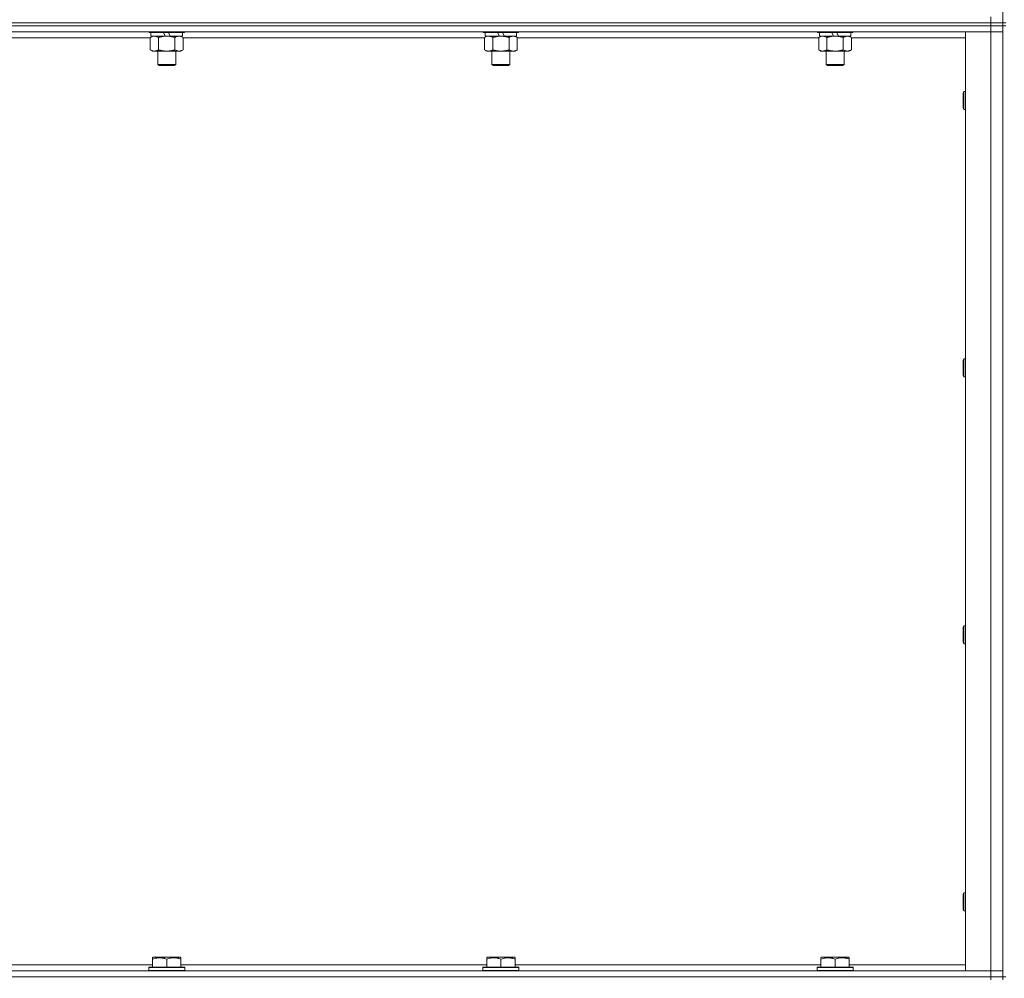
# Model space of a CAD drawing. Units: millimetres. Extents: x 0 to 30553, y -7 to 21000.
# Drawn here: x 23999 to 24656, y 14853 to 15493 of the extents above; entities that cross this region are included whole.
import ezdxf

# ---------------------------------------------------------------- set-up
doc = ezdxf.new("R2010")
doc.units = ezdxf.units.MM
doc.linetypes.add('K5LT_THIN', pattern=[0])
doc.layers.add('R', color=1, linetype='Continuous', true_color=0xff0000)
doc.layers.add('WELDING', color=7, linetype='Continuous', true_color=0xffffff)

msp = doc.modelspace()

# ---------------------------------------------------------------- linework, layer by layer
at = {"layer": 'R', "color": 7, "linetype": 'K5LT_THIN', "lineweight": 18}
for p, q in [((24655.25, 15490.79), (24655.25, 16125.79)), ((24647.25, 15490.79), (24647.25, 15494.79)), ((23323.25, 15490.79), (24647.25, 15490.79)), ((24647.25, 15490.79), (23323.25, 15490.79)), ((24647.25, 15488.79), (23323.25, 15488.79)), ((24647.25, 15488.79), (23323.25, 15488.79)), ((24655.25, 15490.79), (24647.25, 15490.79)), ((24647.25, 15490.79), (24655.25, 15490.79)), ((24647.25, 15490.79), (24647.25, 15488.79)), ((24647.25, 15488.79), (24655.25, 15488.79)), ((24647.25, 15488.79), (24647.25, 15484.79)), ((24655.25, 15488.79), (24647.25, 15488.79)), ((24657.25, 15490.79), (24655.25, 15490.79)), ((24655.25, 15490.79), (24655.25, 15488.79)), ((24657.25, 15488.79), (24655.25, 15488.79)), ((24655.25, 14853.79), (24655.25, 15488.79)), ((24647.25, 15484.79), (23323.25, 15484.79)), ((24085.88, 15480.79), (23884.62, 15480.79)), ((24084.85, 15484.79), (24084.85, 15484.59)), ((24108.85, 15484.59), (24084.85, 15484.59)), ((24084.85, 15484.59), (24085.03, 15484.29)), ((24108.68, 15484.29), (24085.03, 15484.29)), ((24085.88, 15480.94), (24087.35, 15481.79)), ((24085.88, 15480.94), (24085.88, 15472.64)), ((24086.35, 15484.29), (24086.35, 15481.79)), ((24095.84, 15481.79), (24086.35, 15481.79)), ((24091.37, 15480.94), (24091.37, 15472.64)), ((24095.84, 15481.79), (24094.67, 15484.29)), ((24095.84, 15481.79), (24096.85, 15481.79)), ((24096.85, 15481.79), (24099.15, 15481.79)), ((24099.15, 15481.79), (24097.98, 15484.29)), ((24107.35, 15481.79), (24099.15, 15481.79)), ((24102.34, 15480.94), (24102.34, 15472.64)), ((24107.82, 15480.94), (24106.35, 15481.79)), ((24107.35, 15484.29), (24107.35, 15481.79)), ((24107.82, 15480.94), (24107.82, 15472.64)), ((24309.08, 15480.79), (24107.82, 15480.79)), ((24108.85, 15484.59), (24108.68, 15484.29)), ((24108.85, 15484.79), (24108.85, 15484.59)), ((24308.05, 15484.79), (24308.05, 15484.59)), ((24332.05, 15484.59), (24308.05, 15484.59)), ((24308.05, 15484.59), (24308.23, 15484.29)), ((24331.88, 15484.29), (24308.23, 15484.29)), ((24309.08, 15480.94), (24310.55, 15481.79)), ((24309.08, 15480.94), (24309.08, 15472.64)), ((24309.55, 15484.29), (24309.55, 15481.79)), ((24319.04, 15481.79), (24309.55, 15481.79)), ((24314.57, 15480.94), (24314.57, 15472.64)), ((24319.04, 15481.79), (24317.87, 15484.29)), ((24319.04, 15481.79), (24320.05, 15481.79)), ((24320.05, 15481.79), (24322.35, 15481.79)), ((24322.35, 15481.79), (24321.18, 15484.29)), ((24330.55, 15481.79), (24322.35, 15481.79)), ((24325.54, 15480.94), (24325.54, 15472.64)), ((24331.02, 15480.94), (24329.55, 15481.79)), ((24330.55, 15484.29), (24330.55, 15481.79)), ((24331.02, 15480.94), (24331.02, 15472.64)), ((24532.28, 15480.79), (24331.02, 15480.79)), ((24332.05, 15484.59), (24331.88, 15484.29)), ((24332.05, 15484.79), (24332.05, 15484.59)), ((24531.25, 15484.79), (24531.25, 15484.59)), ((24555.25, 15484.59), (24531.25, 15484.59)), ((24531.25, 15484.59), (24531.43, 15484.29)), ((24555.08, 15484.29), (24531.43, 15484.29)), ((24532.28, 15480.94), (24533.75, 15481.79)), ((24532.28, 15480.94), (24532.28, 15472.64)), ((24532.75, 15484.29), (24532.75, 15481.79)), ((24542.24, 15481.79), (24532.75, 15481.79)), ((24537.77, 15480.94), (24537.77, 15472.64)), ((24542.24, 15481.79), (24541.07, 15484.29)), ((24542.24, 15481.79), (24543.25, 15481.79)), ((24543.25, 15481.79), (24545.55, 15481.79)), ((24545.55, 15481.79), (24544.38, 15484.29)), ((24553.75, 15481.79), (24545.55, 15481.79)), ((24548.74, 15480.94), (24548.74, 15472.64)), ((24554.22, 15480.94), (24552.75, 15481.79)), ((24553.75, 15484.29), (24553.75, 15481.79)), ((24554.22, 15480.94), (24554.22, 15472.64)), ((24630.25, 15480.79), (24554.22, 15480.79)), ((24555.25, 15484.59), (24555.08, 15484.29)), ((24555.25, 15484.79), (24555.25, 15484.59)), ((24630.25, 15484.79), (24647.25, 15484.79)), ((24630.25, 14857.79), (24630.25, 15484.79)), ((24647.25, 14857.79), (24647.25, 15484.79)), ((24647.25, 15484.79), (24655.25, 15484.79)), ((24655.25, 15484.79), (24647.25, 15484.79)), ((24085.88, 15472.64), (24087.35, 15471.79)), ((24096.85, 15471.79), (24087.35, 15471.79)), ((24090.85, 15471.79), (24090.85, 15462.86)), ((24106.35, 15471.79), (24096.85, 15471.79)), ((24102.85, 15471.79), (24102.85, 15462.86)), ((24107.82, 15472.64), (24106.35, 15471.79)), ((24309.08, 15472.64), (24310.55, 15471.79)), ((24320.05, 15471.79), (24310.55, 15471.79)), ((24314.05, 15471.79), (24314.05, 15462.86)), ((24329.55, 15471.79), (24320.05, 15471.79)), ((24326.05, 15471.79), (24326.05, 15462.86)), ((24331.02, 15472.64), (24329.55, 15471.79)), ((24532.28, 15472.64), (24533.75, 15471.79)), ((24543.25, 15471.79), (24533.75, 15471.79)), ((24537.25, 15471.79), (24537.25, 15462.86)), ((24552.75, 15471.79), (24543.25, 15471.79)), ((24549.25, 15471.79), (24549.25, 15462.86)), ((24554.22, 15472.64), (24552.75, 15471.79)), ((24102.85, 15462.86), (24090.85, 15462.86)), ((24090.85, 15462.86), (24091.85, 15462.29)), ((24101.85, 15462.29), (24091.85, 15462.29)), ((24102.85, 15462.86), (24101.85, 15462.29)), ((24326.05, 15462.86), (24314.05, 15462.86)), ((24314.05, 15462.86), (24315.05, 15462.29)), ((24325.05, 15462.29), (24315.05, 15462.29)), ((24326.05, 15462.86), (24325.05, 15462.29)), ((24549.25, 15462.86), (24537.25, 15462.86)), ((24537.25, 15462.86), (24538.25, 15462.29)), ((24548.25, 15462.29), (24538.25, 15462.29)), ((24549.25, 15462.86), (24548.25, 15462.29)), ((24629.33, 15444.79), (24628.75, 15443.79)), ((24628.75, 15433.79), (24628.75, 15443.79)), ((24630.25, 15444.79), (24629.33, 15444.79)), ((24629.33, 15432.79), (24629.33, 15444.79)), ((24629.33, 15432.79), (24628.75, 15433.79)), ((24630.25, 15432.79), (24629.33, 15432.79)), ((24629.33, 15266.45), (24628.75, 15265.45)), ((24628.75, 15255.45), (24628.75, 15265.45)), ((24630.25, 15266.45), (24629.33, 15266.45)), ((24629.33, 15254.45), (24629.33, 15266.45)), ((24629.33, 15254.45), (24628.75, 15255.45)), ((24630.25, 15254.45), (24629.33, 15254.45)), ((24629.33, 15088.12), (24628.75, 15087.12)), ((24628.75, 15077.12), (24628.75, 15087.12)), ((24630.25, 15088.12), (24629.33, 15088.12)), ((24629.33, 15076.12), (24629.33, 15088.12)), ((24629.33, 15076.12), (24628.75, 15077.12)), ((24630.25, 15076.12), (24629.33, 15076.12)), ((24629.33, 14909.79), (24628.75, 14908.79)), ((24628.75, 14898.79), (24628.75, 14908.79)), ((24630.25, 14909.79), (24629.33, 14909.79)), ((24629.33, 14897.79), (24629.33, 14909.79)), ((24629.33, 14897.79), (24628.75, 14898.79)), ((24630.25, 14897.79), (24629.33, 14897.79)), ((23883.15, 14861.79), (24087.35, 14861.79)), ((24087.35, 14866.48), (24087.88, 14866.79)), ((24087.35, 14865.63), (24087.35, 14866.48)), ((24087.35, 14865.63), (24087.35, 14860.29)), ((24105.83, 14866.79), (24087.88, 14866.79)), ((24096.85, 14865.63), (24096.85, 14860.29)), ((24106.35, 14866.48), (24105.83, 14866.79)), ((24106.35, 14866.48), (24106.35, 14865.63)), ((24106.35, 14865.63), (24106.35, 14860.29)), ((24106.35, 14861.79), (24310.55, 14861.79)), ((24310.55, 14866.48), (24311.08, 14866.79)), ((24310.55, 14865.63), (24310.55, 14866.48)), ((24310.55, 14865.63), (24310.55, 14860.29)), ((24329.03, 14866.79), (24311.08, 14866.79)), ((24320.05, 14865.63), (24320.05, 14860.29)), ((24329.55, 14866.48), (24329.03, 14866.79)), ((24329.55, 14866.48), (24329.55, 14865.63)), ((24329.55, 14865.63), (24329.55, 14860.29)), ((24329.55, 14861.79), (24533.75, 14861.79)), ((24533.75, 14866.48), (24534.28, 14866.79)), ((24533.75, 14865.63), (24533.75, 14866.48)), ((24533.75, 14865.63), (24533.75, 14860.29)), ((24552.23, 14866.79), (24534.28, 14866.79)), ((24543.25, 14865.63), (24543.25, 14860.29)), ((24552.75, 14866.48), (24552.23, 14866.79)), ((24552.75, 14866.48), (24552.75, 14865.63)), ((24552.75, 14865.63), (24552.75, 14860.29)), ((24552.75, 14861.79), (24630.25, 14861.79)), ((23323.25, 14857.79), (24647.25, 14857.79)), ((24084.85, 14859.99), (24085.03, 14860.29)), ((24084.85, 14859.99), (24084.85, 14858.09)), ((24108.85, 14859.99), (24084.85, 14859.99)), ((24108.85, 14858.09), (24084.85, 14858.09)), ((24084.85, 14858.09), (24085.03, 14857.79)), ((24108.68, 14860.29), (24085.03, 14860.29)), ((24108.85, 14859.99), (24108.68, 14860.29)), ((24108.85, 14858.09), (24108.68, 14857.79)), ((24108.85, 14859.99), (24108.85, 14858.09)), ((24308.05, 14859.99), (24308.23, 14860.29)), ((24308.05, 14859.99), (24308.05, 14858.09)), ((24332.05, 14859.99), (24308.05, 14859.99)), ((24332.05, 14858.09), (24308.05, 14858.09)), ((24308.05, 14858.09), (24308.23, 14857.79)), ((24331.88, 14860.29), (24308.23, 14860.29)), ((24332.05, 14859.99), (24331.88, 14860.29)), ((24332.05, 14858.09), (24331.88, 14857.79)), ((24332.05, 14859.99), (24332.05, 14858.09)), ((24531.25, 14859.99), (24531.43, 14860.29)), ((24531.25, 14859.99), (24531.25, 14858.09)), ((24555.25, 14859.99), (24531.25, 14859.99)), ((24555.25, 14858.09), (24531.25, 14858.09)), ((24531.25, 14858.09), (24531.43, 14857.79)), ((24555.08, 14860.29), (24531.43, 14860.29)), ((24555.25, 14859.99), (24555.08, 14860.29)), ((24555.25, 14858.09), (24555.08, 14857.79)), ((24555.25, 14859.99), (24555.25, 14858.09)), ((24647.25, 14857.79), (24630.25, 14857.79)), ((24655.25, 14857.79), (24647.25, 14857.79)), ((24647.25, 14857.79), (24655.25, 14857.79)), ((24647.25, 14853.79), (24647.25, 14857.79)), ((23323.25, 14853.79), (24647.25, 14853.79)), ((24647.25, 14853.79), (23323.25, 14853.79)), ((24655.25, 14853.79), (24647.25, 14853.79)), ((24647.25, 14853.79), (24655.25, 14853.79)), ((24647.25, 14853.79), (24647.25, 14851.79)), ((24655.25, 14853.79), (24655.25, 14851.79)), ((24657.25, 14853.79), (24655.25, 14853.79))]:
    msp.add_line(p, q, dxfattribs=at)
at = {"layer": 'WELDING', "color": 7, "linetype": 'K5LT_THIN', "lineweight": 18}
for p, q in [((24086.42, 15481.22), (24085.88, 15480.94)), ((24087.33, 15481.59), (24086.42, 15481.22)), ((24088.25, 15481.77), (24087.33, 15481.59)), ((24088.63, 15481.79), (24088.25, 15481.77)), ((24309.62, 15481.22), (24309.08, 15480.94)), ((24310.53, 15481.59), (24309.62, 15481.22)), ((24311.45, 15481.77), (24310.53, 15481.59)), ((24311.83, 15481.79), (24311.45, 15481.77)), ((24532.82, 15481.22), (24532.28, 15480.94)), ((24533.73, 15481.59), (24532.82, 15481.22)), ((24534.65, 15481.77), (24533.73, 15481.59)), ((24535.03, 15481.79), (24534.65, 15481.77))]:
    msp.add_line(p, q, dxfattribs=at)
for points, knots in [([(24091.37, 15480.94), (24091.08, 15481.1), (24090.64, 15481.33), (24090.08, 15481.54), (24089.7, 15481.65), (24089.34, 15481.73), (24088.98, 15481.78), (24088.74, 15481.79), (24088.63, 15481.79)], [0, 0, 0, 0, 2.905563, 4.375924, 5.511195, 6.679161, 7.850161, 9, 9, 9, 9]), ([(24096.85, 15481.79), (24096.79, 15481.79), (24096.68, 15481.79), (24096.5, 15481.78), (24096.32, 15481.78), (24096.14, 15481.77), (24095.97, 15481.76), (24095.73, 15481.75), (24095.32, 15481.72), (24094.84, 15481.67), (24094.38, 15481.61), (24094.02, 15481.55), (24093.66, 15481.49), (24093.3, 15481.42), (24092.94, 15481.34), (24092.6, 15481.26), (24092.28, 15481.19), (24091.97, 15481.11), (24091.67, 15481.03), (24091.47, 15480.97), (24091.37, 15480.94)], [0, 0, 0, 0, 0.13683, 0.27366, 0.41049, 0.54732, 0.68415, 0.820981, 1.094641, 1.641961, 1.915621, 2.189281, 2.472595, 2.755908, 3.039221, 3.322535, 3.565256, 3.807977, 4.050698, 4.293419, 4.293419, 4.293419, 4.293419]), ([(24102.34, 15480.94), (24102.23, 15480.97), (24101.97, 15481.04), (24101.62, 15481.14), (24101.31, 15481.22), (24100.99, 15481.29), (24100.62, 15481.37), (24100.28, 15481.44), (24100.03, 15481.49), (24099.8, 15481.53), (24099.52, 15481.58), (24099.09, 15481.64), (24098.63, 15481.7), (24098.13, 15481.74), (24097.77, 15481.76), (24097.49, 15481.78), (24097.28, 15481.78), (24097.07, 15481.79), (24096.92, 15481.79), (24096.85, 15481.79)], [0, 0, 0, 0, 0.253231, 0.633077, 0.823001, 1.012924, 1.39277, 1.683866, 1.829413, 1.974961, 2.22598, 2.476999, 2.979038, 3.307633, 3.636228, 3.800526, 3.964824, 4.129121, 4.293419, 4.293419, 4.293419, 4.293419]), ([(24105.08, 15481.79), (24104.96, 15481.79), (24104.71, 15481.78), (24104.33, 15481.73), (24103.97, 15481.64), (24103.51, 15481.5), (24102.96, 15481.28), (24102.54, 15481.06), (24102.34, 15480.94)], [0, 0, 0, 0, 1.192024, 2.404251, 3.60809, 4.765234, 6.955738, 9, 9, 9, 9]), ([(24107.82, 15480.94), (24107.54, 15481.1), (24107.1, 15481.33), (24106.54, 15481.54), (24106.15, 15481.65), (24105.79, 15481.73), (24105.44, 15481.78), (24105.2, 15481.79), (24105.08, 15481.79)], [0, 0, 0, 0, 2.905563, 4.375924, 5.511195, 6.679161, 7.850161, 9, 9, 9, 9]), ([(24314.57, 15480.94), (24314.28, 15481.1), (24313.84, 15481.33), (24313.28, 15481.54), (24312.9, 15481.65), (24312.54, 15481.73), (24312.18, 15481.78), (24311.94, 15481.79), (24311.83, 15481.79)], [0, 0, 0, 0, 2.905563, 4.375924, 5.511195, 6.679161, 7.850161, 9, 9, 9, 9]), ([(24320.05, 15481.79), (24319.99, 15481.79), (24319.88, 15481.79), (24319.7, 15481.78), (24319.52, 15481.78), (24319.34, 15481.77), (24319.17, 15481.76), (24318.93, 15481.75), (24318.52, 15481.72), (24318.04, 15481.67), (24317.58, 15481.61), (24317.22, 15481.55), (24316.86, 15481.49), (24316.5, 15481.42), (24316.14, 15481.34), (24315.8, 15481.26), (24315.48, 15481.19), (24315.17, 15481.11), (24314.87, 15481.03), (24314.67, 15480.97), (24314.57, 15480.94)], [0, 0, 0, 0, 0.13683, 0.27366, 0.41049, 0.54732, 0.68415, 0.820981, 1.094641, 1.641961, 1.915621, 2.189281, 2.472595, 2.755908, 3.039221, 3.322535, 3.565256, 3.807977, 4.050698, 4.293419, 4.293419, 4.293419, 4.293419]), ([(24325.54, 15480.94), (24325.43, 15480.97), (24325.17, 15481.04), (24324.82, 15481.14), (24324.51, 15481.22), (24324.19, 15481.29), (24323.82, 15481.37), (24323.48, 15481.44), (24323.23, 15481.49), (24323, 15481.53), (24322.72, 15481.58), (24322.29, 15481.64), (24321.83, 15481.7), (24321.33, 15481.74), (24320.97, 15481.76), (24320.69, 15481.78), (24320.48, 15481.78), (24320.27, 15481.79), (24320.12, 15481.79), (24320.05, 15481.79)], [0, 0, 0, 0, 0.253231, 0.633077, 0.823001, 1.012924, 1.39277, 1.683866, 1.829413, 1.974961, 2.22598, 2.476999, 2.979038, 3.307633, 3.636228, 3.800526, 3.964824, 4.129121, 4.293419, 4.293419, 4.293419, 4.293419]), ([(24328.28, 15481.79), (24328.16, 15481.79), (24327.91, 15481.78), (24327.53, 15481.73), (24327.17, 15481.64), (24326.71, 15481.5), (24326.16, 15481.28), (24325.74, 15481.06), (24325.54, 15480.94)], [0, 0, 0, 0, 1.192024, 2.404251, 3.60809, 4.765234, 6.955738, 9, 9, 9, 9]), ([(24331.02, 15480.94), (24330.74, 15481.1), (24330.3, 15481.33), (24329.74, 15481.54), (24329.35, 15481.65), (24328.99, 15481.73), (24328.64, 15481.78), (24328.4, 15481.79), (24328.28, 15481.79)], [0, 0, 0, 0, 2.905563, 4.375924, 5.511195, 6.679161, 7.850161, 9, 9, 9, 9]), ([(24537.77, 15480.94), (24537.48, 15481.1), (24537.04, 15481.33), (24536.48, 15481.54), (24536.1, 15481.65), (24535.74, 15481.73), (24535.38, 15481.78), (24535.14, 15481.79), (24535.03, 15481.79)], [0, 0, 0, 0, 2.905563, 4.375924, 5.511195, 6.679161, 7.850161, 9, 9, 9, 9]), ([(24543.25, 15481.79), (24543.19, 15481.79), (24543.08, 15481.79), (24542.9, 15481.78), (24542.72, 15481.78), (24542.54, 15481.77), (24542.37, 15481.76), (24542.13, 15481.75), (24541.72, 15481.72), (24541.24, 15481.67), (24540.78, 15481.61), (24540.42, 15481.55), (24540.06, 15481.49), (24539.7, 15481.42), (24539.34, 15481.34), (24539, 15481.26), (24538.68, 15481.19), (24538.37, 15481.11), (24538.07, 15481.03), (24537.87, 15480.97), (24537.77, 15480.94)], [0, 0, 0, 0, 0.13683, 0.27366, 0.41049, 0.54732, 0.68415, 0.820981, 1.094641, 1.641961, 1.915621, 2.189281, 2.472595, 2.755908, 3.039221, 3.322535, 3.565256, 3.807977, 4.050698, 4.293419, 4.293419, 4.293419, 4.293419]), ([(24548.74, 15480.94), (24548.63, 15480.97), (24548.37, 15481.04), (24548.02, 15481.14), (24547.71, 15481.22), (24547.39, 15481.29), (24547.02, 15481.37), (24546.68, 15481.44), (24546.43, 15481.49), (24546.2, 15481.53), (24545.92, 15481.58), (24545.49, 15481.64), (24545.03, 15481.7), (24544.53, 15481.74), (24544.17, 15481.76), (24543.89, 15481.78), (24543.68, 15481.78), (24543.47, 15481.79), (24543.32, 15481.79), (24543.25, 15481.79)], [0, 0, 0, 0, 0.253231, 0.633077, 0.823001, 1.012924, 1.39277, 1.683866, 1.829413, 1.974961, 2.22598, 2.476999, 2.979038, 3.307633, 3.636228, 3.800526, 3.964824, 4.129121, 4.293419, 4.293419, 4.293419, 4.293419]), ([(24551.48, 15481.79), (24551.36, 15481.79), (24551.11, 15481.78), (24550.73, 15481.73), (24550.37, 15481.64), (24549.91, 15481.5), (24549.36, 15481.28), (24548.94, 15481.06), (24548.74, 15480.94)], [0, 0, 0, 0, 1.192024, 2.404251, 3.60809, 4.765234, 6.955738, 9, 9, 9, 9]), ([(24554.22, 15480.94), (24553.94, 15481.1), (24553.5, 15481.33), (24552.94, 15481.54), (24552.55, 15481.65), (24552.19, 15481.73), (24551.84, 15481.78), (24551.6, 15481.79), (24551.48, 15481.79)], [0, 0, 0, 0, 2.905563, 4.375924, 5.511195, 6.679161, 7.850161, 9, 9, 9, 9]), ([(24085.88, 15472.64), (24086.21, 15472.45), (24086.68, 15472.21), (24087.25, 15472.01), (24087.6, 15471.91), (24087.9, 15471.85), (24088.24, 15471.8), (24088.6, 15471.78), (24088.95, 15471.8), (24089.26, 15471.83), (24089.59, 15471.9), (24090.04, 15472.02), (24090.65, 15472.25), (24091.11, 15472.49), (24091.37, 15472.64)], [0, 0, 0, 0, 2.72415, 3.912285, 4.716446, 5.530362, 6.353984, 7.500189, 8.40607, 9.211142, 9.998759, 11.128707, 12.847273, 15, 15, 15, 15]), ([(24091.37, 15472.64), (24091.43, 15472.62), (24091.55, 15472.58), (24091.74, 15472.53), (24091.92, 15472.48), (24092.17, 15472.42), (24092.48, 15472.34), (24092.82, 15472.26), (24093.12, 15472.19), (24093.4, 15472.14), (24093.63, 15472.09), (24093.82, 15472.06), (24094.03, 15472.02), (24094.31, 15471.98), (24094.67, 15471.93), (24095.04, 15471.89), (24095.53, 15471.84), (24096.01, 15471.81), (24096.49, 15471.79), (24096.73, 15471.79), (24096.85, 15471.79)], [0, 0, 0, 0, 0.14736, 0.294719, 0.442079, 0.589439, 0.884158, 1.178877, 1.396237, 1.613598, 1.830958, 1.939638, 2.048318, 2.328827, 2.609337, 2.889846, 3.170356, 3.731374, 4.011884, 4.292393, 4.292393, 4.292393, 4.292393]), ([(24096.85, 15471.79), (24097.03, 15471.79), (24097.4, 15471.79), (24097.95, 15471.82), (24098.51, 15471.87), (24098.99, 15471.92), (24099.35, 15471.97), (24099.58, 15472.01), (24099.76, 15472.04), (24099.93, 15472.07), (24100.1, 15472.1), (24100.27, 15472.13), (24100.47, 15472.17), (24100.68, 15472.22), (24101, 15472.29), (24101.32, 15472.36), (24101.63, 15472.44), (24101.87, 15472.5), (24102.1, 15472.57), (24102.26, 15472.61), (24102.34, 15472.64)], [0, 0, 0, 0, 0.426692, 0.853385, 1.280077, 1.70677, 1.976977, 2.112081, 2.247185, 2.382289, 2.517392, 2.652496, 2.7876, 2.975699, 3.163798, 3.539996, 3.728096, 3.916195, 4.104294, 4.292393, 4.292393, 4.292393, 4.292393]), ([(24102.34, 15472.64), (24102.66, 15472.45), (24103.13, 15472.21), (24103.71, 15472.01), (24104.05, 15471.91), (24104.35, 15471.85), (24104.69, 15471.8), (24105.05, 15471.78), (24105.4, 15471.8), (24105.71, 15471.83), (24106.05, 15471.9), (24106.49, 15472.02), (24107.1, 15472.25), (24107.57, 15472.49), (24107.82, 15472.64)], [0, 0, 0, 0, 2.72415, 3.912285, 4.716446, 5.530362, 6.353984, 7.500189, 8.40607, 9.211142, 9.998759, 11.128707, 12.847273, 15, 15, 15, 15]), ([(24309.08, 15472.64), (24309.41, 15472.45), (24309.88, 15472.21), (24310.45, 15472.01), (24310.8, 15471.91), (24311.1, 15471.85), (24311.44, 15471.8), (24311.8, 15471.78), (24312.15, 15471.8), (24312.46, 15471.83), (24312.79, 15471.9), (24313.24, 15472.02), (24313.85, 15472.25), (24314.31, 15472.49), (24314.57, 15472.64)], [0, 0, 0, 0, 2.72415, 3.912285, 4.716446, 5.530362, 6.353984, 7.500189, 8.40607, 9.211142, 9.998759, 11.128707, 12.847273, 15, 15, 15, 15]), ([(24314.57, 15472.64), (24314.63, 15472.62), (24314.75, 15472.58), (24314.94, 15472.53), (24315.12, 15472.48), (24315.37, 15472.42), (24315.68, 15472.34), (24316.02, 15472.26), (24316.32, 15472.19), (24316.6, 15472.14), (24316.83, 15472.09), (24317.02, 15472.06), (24317.23, 15472.02), (24317.51, 15471.98), (24317.87, 15471.93), (24318.24, 15471.89), (24318.73, 15471.84), (24319.21, 15471.81), (24319.69, 15471.79), (24319.93, 15471.79), (24320.05, 15471.79)], [0, 0, 0, 0, 0.14736, 0.294719, 0.442079, 0.589439, 0.884158, 1.178877, 1.396237, 1.613598, 1.830958, 1.939638, 2.048318, 2.328827, 2.609337, 2.889846, 3.170356, 3.731374, 4.011884, 4.292393, 4.292393, 4.292393, 4.292393]), ([(24320.05, 15471.79), (24320.23, 15471.79), (24320.6, 15471.79), (24321.15, 15471.82), (24321.71, 15471.87), (24322.19, 15471.92), (24322.55, 15471.97), (24322.78, 15472.01), (24322.96, 15472.04), (24323.13, 15472.07), (24323.3, 15472.1), (24323.47, 15472.13), (24323.67, 15472.17), (24323.88, 15472.22), (24324.2, 15472.29), (24324.52, 15472.36), (24324.83, 15472.44), (24325.07, 15472.5), (24325.3, 15472.57), (24325.46, 15472.61), (24325.54, 15472.64)], [0, 0, 0, 0, 0.426692, 0.853385, 1.280077, 1.70677, 1.976977, 2.112081, 2.247185, 2.382289, 2.517392, 2.652496, 2.7876, 2.975699, 3.163798, 3.539996, 3.728096, 3.916195, 4.104294, 4.292393, 4.292393, 4.292393, 4.292393]), ([(24325.54, 15472.64), (24325.86, 15472.45), (24326.33, 15472.21), (24326.91, 15472.01), (24327.25, 15471.91), (24327.55, 15471.85), (24327.89, 15471.8), (24328.25, 15471.78), (24328.6, 15471.8), (24328.91, 15471.83), (24329.25, 15471.9), (24329.69, 15472.02), (24330.3, 15472.25), (24330.77, 15472.49), (24331.02, 15472.64)], [0, 0, 0, 0, 2.72415, 3.912285, 4.716446, 5.530362, 6.353984, 7.500189, 8.40607, 9.211142, 9.998759, 11.128707, 12.847273, 15, 15, 15, 15]), ([(24532.28, 15472.64), (24532.61, 15472.45), (24533.08, 15472.21), (24533.65, 15472.01), (24534, 15471.91), (24534.3, 15471.85), (24534.64, 15471.8), (24535, 15471.78), (24535.35, 15471.8), (24535.66, 15471.83), (24535.99, 15471.9), (24536.44, 15472.02), (24537.05, 15472.25), (24537.51, 15472.49), (24537.77, 15472.64)], [0, 0, 0, 0, 2.72415, 3.912285, 4.716446, 5.530362, 6.353984, 7.500189, 8.40607, 9.211142, 9.998759, 11.128707, 12.847273, 15, 15, 15, 15]), ([(24537.77, 15472.64), (24537.83, 15472.62), (24537.95, 15472.58), (24538.14, 15472.53), (24538.32, 15472.48), (24538.57, 15472.42), (24538.88, 15472.34), (24539.22, 15472.26), (24539.52, 15472.19), (24539.8, 15472.14), (24540.03, 15472.09), (24540.22, 15472.06), (24540.43, 15472.02), (24540.71, 15471.98), (24541.07, 15471.93), (24541.44, 15471.89), (24541.93, 15471.84), (24542.41, 15471.81), (24542.89, 15471.79), (24543.13, 15471.79), (24543.25, 15471.79)], [0, 0, 0, 0, 0.14736, 0.294719, 0.442079, 0.589439, 0.884158, 1.178877, 1.396237, 1.613598, 1.830958, 1.939638, 2.048318, 2.328827, 2.609337, 2.889846, 3.170356, 3.731374, 4.011884, 4.292393, 4.292393, 4.292393, 4.292393]), ([(24543.25, 15471.79), (24543.43, 15471.79), (24543.8, 15471.79), (24544.35, 15471.82), (24544.91, 15471.87), (24545.39, 15471.92), (24545.75, 15471.97), (24545.98, 15472.01), (24546.16, 15472.04), (24546.33, 15472.07), (24546.5, 15472.1), (24546.67, 15472.13), (24546.87, 15472.17), (24547.08, 15472.22), (24547.4, 15472.29), (24547.72, 15472.36), (24548.03, 15472.44), (24548.27, 15472.5), (24548.5, 15472.57), (24548.66, 15472.61), (24548.74, 15472.64)], [0, 0, 0, 0, 0.426692, 0.853385, 1.280077, 1.70677, 1.976977, 2.112081, 2.247185, 2.382289, 2.517392, 2.652496, 2.7876, 2.975699, 3.163798, 3.539996, 3.728096, 3.916195, 4.104294, 4.292393, 4.292393, 4.292393, 4.292393]), ([(24548.74, 15472.64), (24549.06, 15472.45), (24549.53, 15472.21), (24550.11, 15472.01), (24550.45, 15471.91), (24550.75, 15471.85), (24551.09, 15471.8), (24551.45, 15471.78), (24551.8, 15471.8), (24552.11, 15471.83), (24552.45, 15471.9), (24552.89, 15472.02), (24553.5, 15472.25), (24553.97, 15472.49), (24554.22, 15472.64)], [0, 0, 0, 0, 2.72415, 3.912285, 4.716446, 5.530362, 6.353984, 7.500189, 8.40607, 9.211142, 9.998759, 11.128707, 12.847273, 15, 15, 15, 15]), ([(24096.85, 14865.63), (24096.42, 14865.78), (24095.85, 14865.95), (24095.16, 14866.12), (24094.74, 14866.21), (24094.28, 14866.3), (24093.81, 14866.37), (24093.32, 14866.43), (24092.76, 14866.47), (24092.14, 14866.49), (24091.61, 14866.48), (24091.15, 14866.45), (24090.62, 14866.4), (24089.86, 14866.29), (24088.74, 14866.06), (24087.88, 14865.81), (24087.35, 14865.63)], [0, 0, 0, 0, 2.392038, 3.094773, 3.749673, 4.638938, 5.533553, 6.273967, 7.269403, 8.499731, 9.554906, 10.026159, 10.962726, 12.336972, 14.092661, 17, 17, 17, 17]), ([(24106.35, 14865.63), (24105.92, 14865.78), (24105.35, 14865.95), (24104.66, 14866.12), (24104.24, 14866.21), (24103.78, 14866.3), (24103.31, 14866.37), (24102.82, 14866.43), (24102.26, 14866.47), (24101.64, 14866.49), (24101.11, 14866.48), (24100.65, 14866.45), (24100.12, 14866.4), (24099.36, 14866.29), (24098.24, 14866.06), (24097.38, 14865.81), (24096.85, 14865.63)], [0, 0, 0, 0, 2.392038, 3.094773, 3.749673, 4.638938, 5.533553, 6.273967, 7.269403, 8.499731, 9.554906, 10.026159, 10.962726, 12.336972, 14.092661, 17, 17, 17, 17]), ([(24320.05, 14865.63), (24319.62, 14865.78), (24319.05, 14865.95), (24318.36, 14866.12), (24317.94, 14866.21), (24317.48, 14866.3), (24317.01, 14866.37), (24316.52, 14866.43), (24315.96, 14866.47), (24315.34, 14866.49), (24314.81, 14866.48), (24314.35, 14866.45), (24313.82, 14866.4), (24313.06, 14866.29), (24311.94, 14866.06), (24311.08, 14865.81), (24310.55, 14865.63)], [0, 0, 0, 0, 2.392038, 3.094773, 3.749673, 4.638938, 5.533553, 6.273967, 7.269403, 8.499731, 9.554906, 10.026159, 10.962726, 12.336972, 14.092661, 17, 17, 17, 17]), ([(24329.55, 14865.63), (24329.12, 14865.78), (24328.55, 14865.95), (24327.86, 14866.12), (24327.44, 14866.21), (24326.98, 14866.3), (24326.51, 14866.37), (24326.02, 14866.43), (24325.46, 14866.47), (24324.84, 14866.49), (24324.31, 14866.48), (24323.85, 14866.45), (24323.32, 14866.4), (24322.56, 14866.29), (24321.44, 14866.06), (24320.58, 14865.81), (24320.05, 14865.63)], [0, 0, 0, 0, 2.392038, 3.094773, 3.749673, 4.638938, 5.533553, 6.273967, 7.269403, 8.499731, 9.554906, 10.026159, 10.962726, 12.336972, 14.092661, 17, 17, 17, 17]), ([(24543.25, 14865.63), (24542.82, 14865.78), (24542.25, 14865.95), (24541.56, 14866.12), (24541.14, 14866.21), (24540.68, 14866.3), (24540.21, 14866.37), (24539.72, 14866.43), (24539.16, 14866.47), (24538.54, 14866.49), (24538.01, 14866.48), (24537.55, 14866.45), (24537.02, 14866.4), (24536.26, 14866.29), (24535.14, 14866.06), (24534.28, 14865.81), (24533.75, 14865.63)], [0, 0, 0, 0, 2.392038, 3.094773, 3.749673, 4.638938, 5.533553, 6.273967, 7.269403, 8.499731, 9.554906, 10.026159, 10.962726, 12.336972, 14.092661, 17, 17, 17, 17]), ([(24552.75, 14865.63), (24552.32, 14865.78), (24551.75, 14865.95), (24551.06, 14866.12), (24550.64, 14866.21), (24550.18, 14866.3), (24549.71, 14866.37), (24549.22, 14866.43), (24548.66, 14866.47), (24548.04, 14866.49), (24547.51, 14866.48), (24547.05, 14866.45), (24546.52, 14866.4), (24545.76, 14866.29), (24544.64, 14866.06), (24543.78, 14865.81), (24543.25, 14865.63)], [0, 0, 0, 0, 2.392038, 3.094773, 3.749673, 4.638938, 5.533553, 6.273967, 7.269403, 8.499731, 9.554906, 10.026159, 10.962726, 12.336972, 14.092661, 17, 17, 17, 17])]:
    msp.add_open_spline(points, degree=3, knots=knots, dxfattribs=at)

doc.saveas('drawing.dxf')
